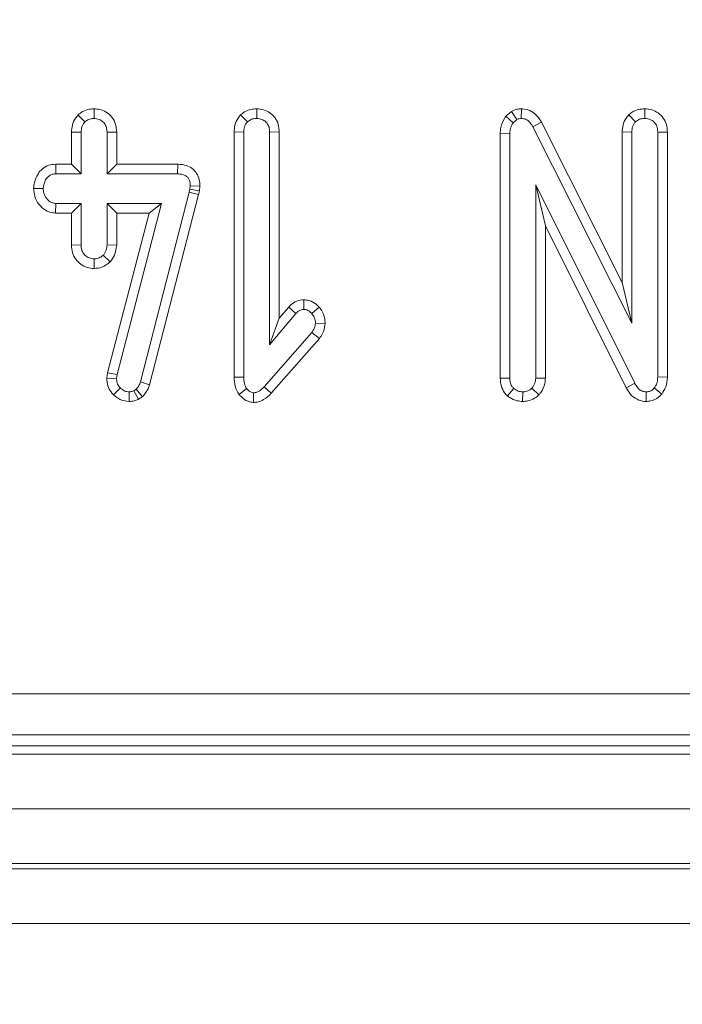
# Model space of a CAD drawing. Units: millimetres. Extents: x -1151 to 11163, y -31 to 3696.
# Drawn here: x 891 to 915, y 978 to 1014 of the extents above; entities that cross this region are included whole.
import ezdxf

# ---------------------------------------------------------------- set-up
doc = ezdxf.new("R2010")
doc.units = ezdxf.units.MM
doc.header["$LTSCALE"] = 10
doc.layers.add('FORMAT', color=7, linetype='Continuous')
doc.styles.add('SLDTEXTSTYLE1', font='TXT', dxfattribs={"width": 0.7})
doc.dimstyles.new('SLDDIMSTYLE0', dxfattribs={"dimtxt": 33.930745, "dimasz": 35, "dimexe": 0, "dimexo": 0.0625, "dimgap": 8.482686, "dimtad": 1, "dimrnd": 1e-09, "dimzin": 12, "dimdsep": 46, "dimtxsty": 'SLDTEXTSTYLE1', "dimsah": 1, "dimcen": 0.09, "dimadec": 0, "dimazin": 3, "dimtfac": 1, "dimtofl": 0, "dimtmove": 0, "dimatfit": 3, "dimfxl": 0, "dimfrac": 2, "dimtolj": 1, "dimtzin": 12, "dimarcsym": 0})

# ---------------------------------------------------------------- blocks, each defined once
blk = doc.blocks.new('_D_5')
at = {"layer": 'FORMAT'}
for p, q in [((1472.492, 1012.959), (1472.492, 870.459)), ((460.492, 997.945), (460.492, 870.459)), ((1472.492, 880.459), (460.492, 880.459))]:
    blk.add_line(p, q, dxfattribs=at)
for points in [[(460.492, 880.459), (495.492, 875.459), (495.492, 885.459)], [(1472.492, 880.459), (1437.492, 885.459), (1437.492, 875.459)]]:
    blk.add_solid(points, dxfattribs=at)
at = {"layer": 'FORMAT', "insert": (888.255, 928.208, -206.4), "char_height": 37.0417, "attachment_point": 1, "style": 'SLDTEXTSTYLE1'}
blk.add_mtext('1012', dxfattribs=at)

msp = doc.modelspace()

# ---------------------------------------------------------------- linework, layer by layer
at = {"color": 7, "linetype": 'Continuous', "lineweight": 15}
for p, q in [((893.269, 1010.038), (893.519, 1009.787)), ((893.857, 1010.262), (893.857, 1009.909)), ((899.215, 1010.04), (899.465, 1009.789)), ((899.802, 1010.262), (899.803, 1009.909)), ((909.119, 1010.163), (908.914, 1009.99)), ((908.914, 1009.99), (909.18, 1009.753)), ((909.119, 1010.163), (909.315, 1009.867)), ((909.479, 1010.263), (909.474, 1009.909)), ((913.404, 1010.04), (913.654, 1009.789)), ((913.991, 1010.262), (913.992, 1009.909)), ((909.18, 1009.753), (909.315, 1009.867)), ((910.212, 1009.771), (909.902, 1009.603)), ((909.902, 1009.603), (913.519, 1002.42)), ((913.167, 1003.904), (910.212, 1009.771)), ((893.031, 1009.409), (893.384, 1009.402)), ((893.031, 1009.409), (893.031, 1008.235)), ((893.384, 1007.882), (893.384, 1009.402)), ((894.683, 1009.408), (894.33, 1009.402)), ((894.33, 1009.402), (894.33, 1007.882)), ((894.683, 1008.235), (894.683, 1009.408)), ((898.977, 1009.417), (899.33, 1009.411)), ((898.977, 1009.417), (898.977, 1000.441)), ((899.33, 1000.445), (899.33, 1009.411)), ((900.629, 1009.416), (900.276, 1009.411)), ((900.276, 1009.411), (900.276, 1001.628)), ((900.629, 1002.598), (900.629, 1009.416)), ((908.707, 1009.36), (909.06, 1009.352)), ((908.707, 1009.36), (908.707, 1000.404)), ((909.06, 1000.41), (909.06, 1009.352)), ((913.167, 1009.417), (913.519, 1009.411)), ((913.167, 1009.417), (913.167, 1003.904)), ((913.519, 1002.42), (913.519, 1009.411)), ((914.818, 1009.414), (914.465, 1009.409)), ((914.465, 1009.409), (914.465, 1000.458)), ((914.818, 1000.451), (914.818, 1009.414)), ((892.454, 1008.235), (892.461, 1007.882)), ((893.031, 1008.235), (892.454, 1008.235)), ((893.031, 1008.235), (893.384, 1007.882)), ((894.683, 1008.235), (894.33, 1007.882)), ((896.914, 1008.235), (894.683, 1008.235)), ((896.914, 1008.235), (896.91, 1007.882)), ((892.461, 1007.882), (893.384, 1007.882)), ((894.33, 1007.882), (896.91, 1007.882)), ((897.375, 1007.443), (897.362, 1007.323)), ((897.728, 1007.427), (897.375, 1007.443)), ((897.711, 1007.266), (897.728, 1007.427)), ((910.006, 1007.477), (910.006, 1000.414)), ((910.358, 1005.98), (910.006, 1007.477)), ((913.623, 1000.226), (910.006, 1007.477)), ((891.645, 1007.351), (891.999, 1007.342)), ((897.337, 1007.208), (895.55, 1000.27)), ((895.889, 1000.171), (897.68, 1007.126)), ((897.362, 1007.323), (897.337, 1007.208)), ((897.68, 1007.126), (897.337, 1007.208)), ((897.711, 1007.266), (897.362, 1007.323)), ((897.68, 1007.126), (897.711, 1007.266)), ((892.451, 1006.448), (892.461, 1006.801)), ((893.384, 1006.801), (892.461, 1006.801)), ((893.031, 1006.448), (893.384, 1006.801)), ((893.384, 1005.281), (893.384, 1006.801)), ((896.323, 1006.801), (894.33, 1006.801)), ((894.33, 1006.801), (894.33, 1005.281)), ((894.683, 1006.448), (894.33, 1006.801)), ((894.697, 1000.543), (896.323, 1006.801)), ((895.867, 1006.448), (896.323, 1006.801)), ((892.451, 1006.448), (893.031, 1006.448)), ((893.031, 1006.448), (893.031, 1005.275)), ((895.867, 1006.448), (894.35, 1000.61)), ((894.683, 1006.448), (895.867, 1006.448)), ((894.683, 1005.273), (894.683, 1006.448)), ((910.358, 1000.406), (910.358, 1005.98)), ((910.358, 1005.98), (913.312, 1000.059)), ((893.031, 1005.275), (893.384, 1005.281)), ((894.683, 1005.273), (894.33, 1005.281)), ((893.856, 1004.421), (893.857, 1004.774)), ((894.447, 1004.661), (894.189, 1004.905)), ((913.167, 1003.904), (913.519, 1002.42)), ((901.527, 1003.277), (901.526, 1002.924)), ((900.276, 1001.628), (901.239, 1002.776)), ((900.973, 1003.009), (900.629, 1002.598)), ((900.973, 1003.009), (901.239, 1002.776)), ((902.084, 1003.008), (901.819, 1002.774)), ((900.629, 1002.598), (900.276, 1001.628)), ((902.304, 1002.408), (901.95, 1002.422)), ((901.819, 1002.08), (900.073, 1000.095)), ((902.098, 1001.863), (901.819, 1002.08)), ((900.332, 999.855), (902.098, 1001.863)), ((894.35, 1000.61), (894.325, 1000.41)), ((894.35, 1000.61), (894.697, 1000.543)), ((894.325, 1000.41), (894.678, 1000.395)), ((894.678, 1000.395), (894.697, 1000.543)), ((895.889, 1000.171), (895.55, 1000.27)), ((898.977, 1000.441), (899.33, 1000.445)), ((908.707, 1000.404), (909.06, 1000.41)), ((910.358, 1000.406), (910.006, 1000.414)), ((913.312, 1000.059), (913.623, 1000.226)), ((914.818, 1000.451), (914.465, 1000.458)), ((894.564, 999.805), (894.818, 1000.051)), ((895.145, 999.556), (895.143, 999.909)), ((895.398, 1000.002), (895.316, 999.951)), ((895.482, 999.64), (895.316, 999.951)), ((895.63, 999.731), (895.398, 1000.002)), ((899.156, 999.806), (899.436, 1000.025)), ((899.681, 999.522), (899.685, 999.875)), ((900.332, 999.855), (900.073, 1000.095)), ((908.971, 999.76), (909.201, 1000.029)), ((909.526, 999.556), (909.533, 999.909)), ((910.123, 999.795), (909.864, 1000.038)), ((914.039, 999.556), (914.045, 999.909)), ((914.612, 999.829), (914.338, 1000.053)), ((895.482, 999.64), (895.63, 999.731)), ((826.39, 988.859), (1118.595, 988.859)), ((1118.595, 987.364), (826.39, 987.364)), ((825.985, 986.959), (1119, 986.959)), ((723.492, 986.659), (1221.492, 986.659)), ((723.492, 984.659), (1221.492, 984.659)), ((1221.492, 982.659), (723.492, 982.659)), ((723.492, 982.459), (1221.492, 982.459)), ((1221.492, 980.459), (723.492, 980.459))]:
    msp.add_line(p, q, dxfattribs=at)
for points, knots in [([(893.269, 1010.038), (893.237, 1009.999), (893.144, 1009.889), (893.049, 1009.673), (893.037, 1009.494), (893.031, 1009.409)], [0, 0, 0, 0, 0.217412, 0.629845, 1, 1, 1, 1]), ([(893.857, 1010.262), (893.782, 1010.257), (893.616, 1010.246), (893.413, 1010.158), (893.307, 1010.069), (893.269, 1010.038)], [0, 0, 0, 0, 0.353259, 0.771798, 1, 1, 1, 1]), ([(894.683, 1009.408), (894.676, 1009.503), (894.662, 1009.704), (894.522, 1009.968), (894.302, 1010.152), (894.074, 1010.248), (893.922, 1010.258), (893.857, 1010.262)], [0, 0, 0, 0, 0.215281, 0.452143, 0.654249, 0.854792, 1, 1, 1, 1]), ([(899.215, 1010.04), (899.184, 1010.002), (899.092, 1009.893), (898.996, 1009.68), (898.983, 1009.502), (898.977, 1009.417)], [0, 0, 0, 0, 0.216048, 0.627681, 1, 1, 1, 1]), ([(899.802, 1010.262), (899.732, 1010.258), (899.577, 1010.248), (899.372, 1010.169), (899.261, 1010.077), (899.215, 1010.04)], [0, 0, 0, 0, 0.32849, 0.723172, 1, 1, 1, 1]), ([(900.629, 1009.416), (900.622, 1009.51), (900.609, 1009.692), (900.488, 1009.939), (900.297, 1010.122), (900.059, 1010.24), (899.887, 1010.255), (899.802, 1010.262)], [0, 0, 0, 0, 0.212709, 0.41074, 0.609295, 0.8071, 1, 1, 1, 1]), ([(908.914, 1009.99), (908.9, 1009.969), (908.817, 1009.846), (908.723, 1009.635), (908.711, 1009.435), (908.707, 1009.36)], [0, 0, 0, 0, 0.109776, 0.66656, 1, 1, 1, 1]), ([(909.479, 1010.263), (909.428, 1010.26), (909.301, 1010.253), (909.187, 1010.197), (909.119, 1010.163)], [0, 0, 0, 0, 0.400801, 1, 1, 1, 1]), ([(910.212, 1009.771), (910.165, 1009.849), (910.071, 1010.004), (909.856, 1010.181), (909.643, 1010.25), (909.515, 1010.26), (909.479, 1010.263)], [0, 0, 0, 0, 0.2916755, 0.5853976, 0.8807549, 1, 1, 1, 1]), ([(913.404, 1010.04), (913.373, 1010.002), (913.281, 1009.892), (913.185, 1009.68), (913.172, 1009.502), (913.167, 1009.417)], [0, 0, 0, 0, 0.217205, 0.629253, 1, 1, 1, 1]), ([(913.991, 1010.262), (913.918, 1010.258), (913.759, 1010.247), (913.555, 1010.165), (913.446, 1010.075), (913.404, 1010.04)], [0, 0, 0, 0, 0.340865, 0.744004, 1, 1, 1, 1]), ([(914.818, 1009.414), (914.811, 1009.507), (914.799, 1009.688), (914.68, 1009.935), (914.489, 1010.12), (914.251, 1010.239), (914.077, 1010.255), (913.991, 1010.262)], [0, 0, 0, 0, 0.210322, 0.408542, 0.607326, 0.804385, 1, 1, 1, 1]), ([(893.384, 1009.402), (893.389, 1009.468), (893.396, 1009.569), (893.449, 1009.7), (893.495, 1009.757), (893.519, 1009.787)], [0, 0, 0, 0, 0.4694796, 0.72782, 1, 1, 1, 1]), ([(893.519, 1009.787), (893.566, 1009.821), (893.659, 1009.89), (893.784, 1009.905), (893.849, 1009.909), (893.857, 1009.909)], [0, 0, 0, 0, 0.4664438, 0.9355139, 1, 1, 1, 1]), ([(893.857, 1009.909), (893.918, 1009.903), (894.042, 1009.89), (894.197, 1009.791), (894.291, 1009.654), (894.326, 1009.52), (894.329, 1009.438), (894.33, 1009.402)], [0, 0, 0, 0, 0.235621, 0.473473, 0.683676, 0.86086, 1, 1, 1, 1]), ([(899.33, 1009.411), (899.334, 1009.475), (899.341, 1009.575), (899.396, 1009.703), (899.442, 1009.76), (899.465, 1009.789)], [0, 0, 0, 0, 0.468929, 0.727825, 1, 1, 1, 1]), ([(899.465, 1009.789), (899.511, 1009.824), (899.604, 1009.893), (899.73, 1009.905), (899.795, 1009.909), (899.803, 1009.909)], [0, 0, 0, 0, 0.465172, 0.933319, 1, 1, 1, 1]), ([(899.803, 1009.909), (899.868, 1009.902), (899.985, 1009.889), (900.133, 1009.799), (900.234, 1009.67), (900.272, 1009.531), (900.275, 1009.443), (900.276, 1009.411)], [0, 0, 0, 0, 0.250591, 0.452926, 0.656305, 0.873863, 1, 1, 1, 1]), ([(909.06, 1009.352), (909.064, 1009.42), (909.071, 1009.524), (909.119, 1009.659), (909.159, 1009.721), (909.18, 1009.753)], [0, 0, 0, 0, 0.479333, 0.734951, 1, 1, 1, 1]), ([(909.315, 1009.867), (909.332, 1009.875), (909.371, 1009.896), (909.427, 1009.907), (909.463, 1009.909), (909.474, 1009.909)], [0, 0, 0, 0, 0.334812, 0.811334, 1, 1, 1, 1]), ([(909.474, 1009.909), (909.527, 1009.904), (909.635, 1009.893), (909.784, 1009.788), (909.858, 1009.678), (909.897, 1009.611), (909.902, 1009.603)], [0, 0, 0, 0, 0.288184, 0.580706, 0.947508, 1, 1, 1, 1]), ([(913.519, 1009.411), (913.524, 1009.475), (913.531, 1009.575), (913.585, 1009.703), (913.631, 1009.76), (913.654, 1009.789)], [0, 0, 0, 0, 0.468929, 0.72782, 1, 1, 1, 1]), ([(913.654, 1009.789), (913.7, 1009.824), (913.793, 1009.893), (913.919, 1009.905), (913.984, 1009.909), (913.992, 1009.909)], [0, 0, 0, 0, 0.465163, 0.933319, 1, 1, 1, 1]), ([(913.992, 1009.909), (914.064, 1009.901), (914.186, 1009.886), (914.332, 1009.789), (914.427, 1009.661), (914.462, 1009.526), (914.464, 1009.439), (914.465, 1009.409)], [0, 0, 0, 0, 0.276167, 0.469323, 0.663409, 0.881478, 1, 1, 1, 1]), ([(892.454, 1008.235), (892.37, 1008.228), (892.194, 1008.213), (891.961, 1008.083), (891.78, 1007.859), (891.67, 1007.608), (891.652, 1007.423), (891.645, 1007.351)], [0, 0, 0, 0, 0.190016, 0.395428, 0.581753, 0.836032, 1, 1, 1, 1]), ([(897.728, 1007.427), (897.724, 1007.509), (897.717, 1007.674), (897.62, 1007.907), (897.452, 1008.089), (897.214, 1008.208), (897.028, 1008.233), (896.919, 1008.235), (896.914, 1008.235)], [0, 0, 0, 0, 0.188399, 0.379903, 0.572663, 0.748575, 0.98726, 1, 1, 1, 1]), ([(891.999, 1007.342), (892.014, 1007.44), (892.037, 1007.59), (892.14, 1007.753), (892.243, 1007.836), (892.351, 1007.878), (892.426, 1007.881), (892.461, 1007.882)], [0, 0, 0, 0, 0.372927, 0.568162, 0.717865, 0.866508, 1, 1, 1, 1]), ([(896.91, 1007.882), (896.972, 1007.879), (897.078, 1007.874), (897.211, 1007.818), (897.299, 1007.737), (897.356, 1007.623), (897.374, 1007.521), (897.375, 1007.456), (897.375, 1007.443)], [0, 0, 0, 0, 0.2520929, 0.4312892, 0.5820989, 0.7330696, 0.9462307, 1, 1, 1, 1]), ([(891.645, 1007.351), (891.654, 1007.25), (891.671, 1007.041), (891.828, 1006.76), (892.055, 1006.544), (892.285, 1006.458), (892.416, 1006.45), (892.451, 1006.448)], [0, 0, 0, 0, 0.226239, 0.465771, 0.705368, 0.921015, 1, 1, 1, 1]), ([(892.461, 1006.801), (892.411, 1006.806), (892.309, 1006.817), (892.164, 1006.918), (892.05, 1007.072), (892.004, 1007.23), (892, 1007.32), (891.999, 1007.342)], [0, 0, 0, 0, 0.19218, 0.3856088, 0.6560133, 0.9165739, 1, 1, 1, 1]), ([(893.031, 1005.275), (893.038, 1005.181), (893.05, 1004.998), (893.173, 1004.75), (893.364, 1004.568), (893.598, 1004.444), (893.77, 1004.428), (893.856, 1004.421)], [0, 0, 0, 0, 0.2129617, 0.4119863, 0.6112071, 0.8066673, 1, 1, 1, 1]), ([(893.857, 1004.774), (893.798, 1004.78), (893.678, 1004.793), (893.534, 1004.885), (893.437, 1005.005), (893.389, 1005.14), (893.386, 1005.233), (893.384, 1005.281)], [0, 0, 0, 0, 0.2283835, 0.4583929, 0.6381769, 0.8175302, 1, 1, 1, 1]), ([(894.33, 1005.281), (894.324, 1005.216), (894.314, 1005.116), (894.253, 1004.992), (894.21, 1004.934), (894.189, 1004.905)], [0, 0, 0, 0, 0.4711599, 0.7321076, 1, 1, 1, 1]), ([(894.447, 1004.661), (894.505, 1004.74), (894.639, 1004.921), (894.667, 1005.146), (894.683, 1005.273)], [0, 0, 0, 0, 0.436657, 1, 1, 1, 1]), ([(893.856, 1004.421), (893.956, 1004.429), (894.176, 1004.448), (894.351, 1004.586), (894.447, 1004.661)], [0, 0, 0, 0, 0.452554, 1, 1, 1, 1]), ([(894.189, 1004.905), (894.143, 1004.869), (894.052, 1004.797), (893.928, 1004.778), (893.864, 1004.774), (893.857, 1004.774)], [0, 0, 0, 0, 0.468511, 0.94404, 1, 1, 1, 1]), ([(901.527, 1003.277), (901.438, 1003.267), (901.264, 1003.248), (901.082, 1003.126), (900.998, 1003.036), (900.973, 1003.009)], [0, 0, 0, 0, 0.416103, 0.824519, 1, 1, 1, 1]), ([(902.084, 1003.008), (902.048, 1003.044), (901.945, 1003.145), (901.755, 1003.256), (901.594, 1003.271), (901.527, 1003.277)], [0, 0, 0, 0, 0.238944, 0.683377, 1, 1, 1, 1]), ([(901.239, 1002.776), (901.275, 1002.813), (901.338, 1002.876), (901.443, 1002.92), (901.504, 1002.923), (901.526, 1002.924)], [0, 0, 0, 0, 0.4579278, 0.7990475, 1, 1, 1, 1]), ([(901.526, 1002.924), (901.564, 1002.92), (901.656, 1002.909), (901.752, 1002.841), (901.805, 1002.788), (901.819, 1002.774)], [0, 0, 0, 0, 0.333678, 0.821469, 1, 1, 1, 1]), ([(901.819, 1002.774), (901.854, 1002.725), (901.908, 1002.648), (901.945, 1002.524), (901.949, 1002.456), (901.95, 1002.422)], [0, 0, 0, 0, 0.471937, 0.731063, 1, 1, 1, 1]), ([(902.304, 1002.408), (902.301, 1002.466), (902.293, 1002.637), (902.21, 1002.846), (902.113, 1002.972), (902.084, 1003.008)], [0, 0, 0, 0, 0.2669909, 0.7867698, 1, 1, 1, 1]), ([(901.95, 1002.422), (901.943, 1002.362), (901.932, 1002.27), (901.874, 1002.16), (901.838, 1002.107), (901.819, 1002.08)], [0, 0, 0, 0, 0.479922, 0.737379, 1, 1, 1, 1]), ([(902.098, 1001.863), (902.138, 1001.92), (902.241, 1002.068), (902.287, 1002.265), (902.302, 1002.391), (902.304, 1002.408)], [0, 0, 0, 0, 0.352624, 0.912642, 1, 1, 1, 1]), ([(894.325, 1000.41), (894.327, 1000.356), (894.333, 1000.218), (894.399, 999.999), (894.509, 999.87), (894.564, 999.805)], [0, 0, 0, 0, 0.240139, 0.622248, 1, 1, 1, 1]), ([(894.818, 1000.051), (894.779, 1000.096), (894.701, 1000.186), (894.682, 1000.317), (894.679, 1000.385), (894.678, 1000.395)], [0, 0, 0, 0, 0.460009, 0.926168, 1, 1, 1, 1]), ([(895.55, 1000.27), (895.534, 1000.222), (895.51, 1000.148), (895.45, 1000.063), (895.416, 1000.022), (895.398, 1000.002)], [0, 0, 0, 0, 0.486987, 0.741747, 1, 1, 1, 1]), ([(898.977, 1000.441), (898.982, 1000.331), (898.991, 1000.105), (899.1, 999.907), (899.156, 999.806)], [0, 0, 0, 0, 0.488022, 1, 1, 1, 1]), ([(899.436, 1000.025), (899.403, 1000.088), (899.353, 1000.184), (899.333, 1000.331), (899.331, 1000.407), (899.33, 1000.445)], [0, 0, 0, 0, 0.4772046, 0.7367684, 1, 1, 1, 1]), ([(908.707, 1000.404), (908.714, 1000.306), (908.728, 1000.119), (908.838, 999.899), (908.935, 999.798), (908.971, 999.76)], [0, 0, 0, 0, 0.4112073, 0.7805567, 1, 1, 1, 1]), ([(909.201, 1000.029), (909.175, 1000.059), (909.113, 1000.127), (909.066, 1000.262), (909.062, 1000.362), (909.06, 1000.41)], [0, 0, 0, 0, 0.2835669, 0.6557668, 1, 1, 1, 1]), ([(910.006, 1000.414), (909.999, 1000.349), (909.99, 1000.249), (909.928, 1000.125), (909.886, 1000.067), (909.864, 1000.038)], [0, 0, 0, 0, 0.4711808, 0.7320976, 1, 1, 1, 1]), ([(910.123, 999.795), (910.145, 999.824), (910.239, 999.949), (910.342, 1000.155), (910.354, 1000.34), (910.358, 1000.406)], [0, 0, 0, 0, 0.166353, 0.705818, 1, 1, 1, 1]), ([(914.045, 999.909), (913.994, 999.914), (913.891, 999.925), (913.748, 1000.029), (913.671, 1000.141), (913.63, 1000.213), (913.623, 1000.226)], [0, 0, 0, 0, 0.273409, 0.550822, 0.920333, 1, 1, 1, 1]), ([(914.465, 1000.458), (914.462, 1000.389), (914.456, 1000.284), (914.408, 1000.145), (914.362, 1000.084), (914.338, 1000.053)], [0, 0, 0, 0, 0.474404, 0.729966, 1, 1, 1, 1]), ([(914.612, 999.829), (914.668, 999.912), (914.794, 1000.097), (914.813, 1000.327), (914.818, 1000.45), (914.818, 1000.451)], [0, 0, 0, 0, 0.4460733, 0.995051, 1, 1, 1, 1]), ([(895.143, 999.909), (895.087, 999.914), (894.973, 999.923), (894.871, 999.998), (894.824, 1000.044), (894.818, 1000.051)], [0, 0, 0, 0, 0.458634, 0.923417, 1, 1, 1, 1]), ([(895.316, 999.951), (895.289, 999.939), (895.249, 999.92), (895.189, 999.912), (895.158, 999.91), (895.143, 999.909)], [0, 0, 0, 0, 0.4878594, 0.7423386, 1, 1, 1, 1]), ([(895.63, 999.731), (895.706, 999.821), (895.818, 999.954), (895.872, 1000.118), (895.889, 1000.171)], [0, 0, 0, 0, 0.680406, 1, 1, 1, 1]), ([(899.685, 999.875), (899.658, 999.879), (899.586, 999.89), (899.507, 999.956), (899.455, 1000.006), (899.436, 1000.025)], [0, 0, 0, 0, 0.272347, 0.719335, 1, 1, 1, 1]), ([(900.073, 1000.095), (900.023, 1000.044), (899.945, 999.966), (899.81, 999.886), (899.728, 999.879), (899.685, 999.875)], [0, 0, 0, 0, 0.46768, 0.720887, 1, 1, 1, 1]), ([(909.533, 999.909), (909.475, 999.914), (909.387, 999.922), (909.279, 999.976), (909.227, 1000.012), (909.201, 1000.029)], [0, 0, 0, 0, 0.4773085, 0.7354344, 1, 1, 1, 1]), ([(909.864, 1000.038), (909.819, 1000.003), (909.728, 999.932), (909.604, 999.913), (909.54, 999.909), (909.533, 999.909)], [0, 0, 0, 0, 0.467789, 0.939949, 1, 1, 1, 1]), ([(913.312, 1000.059), (913.357, 999.983), (913.457, 999.814), (913.686, 999.621), (913.906, 999.566), (914.019, 999.557), (914.039, 999.556)], [0, 0, 0, 0, 0.2848952, 0.6348044, 0.9348779, 1, 1, 1, 1]), ([(914.338, 1000.053), (914.31, 1000.022), (914.252, 999.96), (914.144, 999.914), (914.074, 999.911), (914.045, 999.909)], [0, 0, 0, 0, 0.371045, 0.74572, 1, 1, 1, 1]), ([(894.564, 999.805), (894.644, 999.735), (894.81, 999.589), (895.031, 999.567), (895.145, 999.556)], [0, 0, 0, 0, 0.481219, 1, 1, 1, 1]), ([(895.145, 999.556), (895.206, 999.56), (895.316, 999.567), (895.424, 999.613), (895.476, 999.636), (895.482, 999.64)], [0, 0, 0, 0, 0.518062, 0.937445, 1, 1, 1, 1]), ([(899.156, 999.806), (899.162, 999.8), (899.24, 999.723), (899.37, 999.602), (899.556, 999.532), (899.651, 999.524), (899.681, 999.522)], [0, 0, 0, 0, 0.045318, 0.5360779, 0.8522051, 1, 1, 1, 1]), ([(899.681, 999.522), (899.73, 999.525), (899.861, 999.533), (900.101, 999.628), (900.246, 999.77), (900.332, 999.855)], [0, 0, 0, 0, 0.1971856, 0.5231508, 1, 1, 1, 1]), ([(908.971, 999.76), (909, 999.739), (909.107, 999.665), (909.292, 999.576), (909.456, 999.562), (909.526, 999.556)], [0, 0, 0, 0, 0.181432, 0.6521, 1, 1, 1, 1]), ([(909.526, 999.556), (909.589, 999.56), (909.741, 999.569), (909.952, 999.651), (910.071, 999.752), (910.123, 999.795)], [0, 0, 0, 0, 0.2886, 0.693855, 1, 1, 1, 1]), ([(914.039, 999.556), (914.098, 999.559), (914.236, 999.568), (914.439, 999.655), (914.556, 999.765), (914.609, 999.827), (914.612, 999.829)], [0, 0, 0, 0, 0.273451, 0.628336, 0.983117, 1, 1, 1, 1])]:
    msp.add_open_spline(points, degree=3, knots=knots, dxfattribs=at)

# ---------------------------------------------------------------- dimensions: what is measured, and where the dimension line sits
at = {"layer": 'FORMAT'}
dim = msp.add_linear_dim(base=(460.492, 880.459), p1=(1472.492, 1022.959), p2=(460.492, 1007.945), dimstyle='SLDDIMSTYLE0', dxfattribs=at)
dim.commit()
dim.dimension.update_dxf_attribs({"geometry": '_D_5', "text_midpoint": (936.477, 880.459), "dimtype": 160})

doc.saveas('drawing.dxf')
